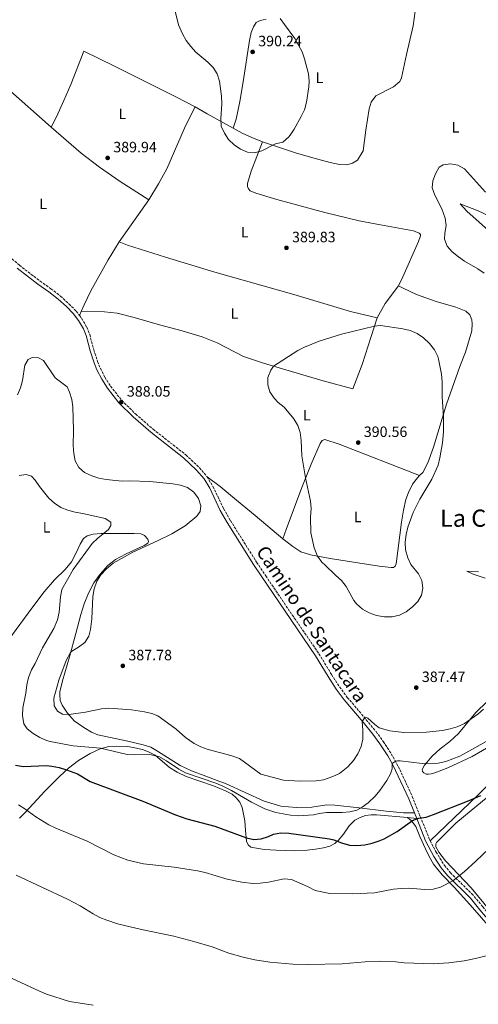
# Model space of a CAD drawing. Units: metres. Extents: x 611451 to 614929, y 4692309 to 4694677.
# Drawn here: x 613795 to 614102, y 4693552 to 4694210 of the extents above; entities that cross this region are included whole.
import ezdxf
from ezdxf.enums import TextEntityAlignment as Align

# ---------------------------------------------------------------- set-up
doc = ezdxf.new("R2010")
doc.units = ezdxf.units.M
doc.header["$MEASUREMENT"] = 0
doc.linetypes.add('DGN Style 3', pattern=[2.435890702152634, 1.739921930109024, -0.6959687720436097])
for name, color, linetype, lineweight in [('Camino', 7, 'DGN Style 3', 0), ('Cota de punto acotado terreno', 7, 'Continuous', 0), ('Curva de nivel directora', 30, 'Continuous', 30), ('Curva de nivel intermedia', 30, 'Continuous', 0), ('Etiqueta de uso rústico', 92, 'Continuous', 0), ('Línea de cambio de uso (parcela vista)', 92, 'Continuous', 0), ('Margen derecho', 7, 'Continuous', 0), ('Punto acotado terreno (símbolo)', 7, 'Continuous', 0), ('Texto de Área (paraje) menor', 7, 'Continuous', 0)]:
    doc.layers.add(name, color=color, linetype=linetype, lineweight=lineweight)
doc.styles.add('Style-Arial', font='arial.ttf')

# ---------------------------------------------------------------- blocks, each defined once
blk = doc.blocks.new('5PATER')
at = {"layer": 'Punto acotado terreno (símbolo)', "linetype": 'Continuous', "lineweight": 0}
h = blk.add_hatch(color=51, dxfattribs=at)
edge = h.paths.add_edge_path()
edge.add_ellipse((0, 0), major_axis=(-0.1095731443231308, -0.1110710700762829), ratio=0.9994222409660317, start_angle=0, end_angle=360)

msp = doc.modelspace()

# ---------------------------------------------------------------- linework, layer by layer
at = {"layer": 'Camino', "color": 7, "linetype": 'DGN Style 3', "lineweight": 0}
for points in [[(613731.9400000006, 4694096.390000001, 389.0099999999947), (613753.9400000015, 4694081.080000003, 389.4199999999984), (613761.4299999994, 4694075.34, 389.320000000007), (613770.2100000014, 4694067.870000003, 389.320000000007), (613782.5599999985, 4694056.739999999, 389.1600000000035), (613794.9799999994, 4694046.180000001, 388.8699999999953), (613808.8799999978, 4694035.570000002, 388.2899999999936), (613816.0899999985, 4694030.510000002, 388.1499999999942), (613822.5300000003, 4694025.489999998, 388.0399999999937), (613828.1799999987, 4694020.399999999, 387.9799999999959), (613832.9699999986, 4694015.489999998, 387.9100000000035), (613835.2100000004, 4694012.550000002, 387.9100000000035)], [(613835.2100000004, 4694012.550000002, 387.9100000000035), (613836.6000000007, 4694010.719999999, 387.9100000000035), (613840.1499999979, 4694004.739999999, 387.8000000000029), (613842.0199999989, 4693999.910000003, 387.679999999993), (613844.8099999983, 4693989.600000003, 387.6300000000047), (613847.3200000006, 4693981.84, 387.4600000000065), (613849.1800000003, 4693977.31, 387.3500000000058), (613852.2199999979, 4693971.29, 387.4499999999971), (613856.0100000009, 4693965.330000004, 387.5899999999965), (613863.4699999976, 4693955.86, 388.0399999999937), (613872.8099999984, 4693946.63, 388.3999999999942), (613884.4699999993, 4693936.530000002, 388.2899999999936), (613906.4600000012, 4693919.32, 386.770000000004), (613915.4200000021, 4693910.770000001, 386.3500000000058), (613920.5799999987, 4693904.770000001, 386.2700000000042)], [(613920.5799999987, 4693904.770000001, 386.2700000000042), (613924.5500000007, 4693898.24, 386.1999999999972), (613931.6200000005, 4693883.410000003, 386.5299999999989), (613936.2399999984, 4693875.430000001, 386.8099999999978), (613953.7699999989, 4693847.510000003, 388.1799999999931), (613959.8799999978, 4693838.460000002, 388.6000000000059), (613974.8299999988, 4693816.32, 389.6300000000048), (613995.4599999995, 4693786.350000001, 389.6300000000048), (614003.9299999987, 4693772.469999999, 389.300000000003), (614009.2699999984, 4693764.170000002, 388.7200000000013), (614014.4600000008, 4693757.16, 387.3399999999966), (614027.1700000024, 4693742.210000001, 384.7700000000041), (614033.6799999989, 4693734.250000002, 382.9199999999982), (614038.5599999982, 4693727.620000003, 381.9400000000023), (614043.9099999992, 4693719.45, 380.7899999999937), (614049.5599999976, 4693708.960000004, 379.3699999999955), (614057.8999999971, 4693690.960000004, 376.7700000000041), (614069.3099999976, 4693662.440000001, 373.2700000000041), (614069.9499999991, 4693661.230000001, 373.0800000000017)], [(614069.9499999991, 4693661.230000001, 373.0800000000017), (614073.9200000011, 4693653.670000004, 371.9199999999983), (614079.4299999987, 4693644.730000001, 370.9700000000013), (614083.4499999996, 4693639.859999999, 370.479999999996), (614097.6799999988, 4693625.920000004, 368.5399999999937), (614105.1900000012, 4693617.030000002, 367.0599999999976), (614112.6799999991, 4693607.940000001, 366.3699999999954), (614115.9699999993, 4693604.460000001, 366.0200000000042), (614125.2499999999, 4693596.020000001, 365.0800000000017), (614138.5599999981, 4693584.780000003, 364.2599999999947), (614142.2899999986, 4693581.11, 364.1499999999942), (614147.0100000014, 4693575.440000001, 363.9700000000012), (614149.9200000018, 4693571.380000001, 363.7200000000013), (614153.1000000001, 4693565.700000001, 363.4100000000035), (614157.8299999975, 4693556.050000002, 362.9499999999972), (614160.5299999998, 4693549.399999999, 362.9499999999972), (614162.6399999999, 4693545.030000002, 362.6900000000024), (614166.1600000003, 4693538.440000003, 362.6300000000046), (614168.6799999994, 4693534.450000001, 362.4600000000065), (614179.6200000006, 4693521.390000001, 362.4600000000065), (614183.0899999995, 4693516.090000001, 362.3699999999953)]]:
    msp.add_polyline3d(points, dxfattribs=at)
at = {"layer": 'Curva de nivel directora', "color": 30, "linetype": 'Continuous', "lineweight": 30, "elevation": 375, "flags": 128}
for points in [[(613792.409999999, 4693711.87), (613797.6199999992, 4693710.940000001), (613813.0799999998, 4693711.54), (613816.759999999, 4693711.260000001), (613821.6499999996, 4693710.25), (613826.4399999996, 4693708.770000001), (613833.7699999987, 4693705.940000001), (613842.3899999998, 4693700.980000001), (613877.5200000001, 4693687.850000001), (613899.3899999993, 4693678.52), (613907.0800000004, 4693675.92), (613925.7399999998, 4693670.949999999), (613946.9600000005, 4693663.170000001), (613951.9299999994, 4693662.090000001), (613956.9099999993, 4693662.550000002), (613961.7399999995, 4693664.050000001), (613964.9699999995, 4693665.62), (613969.8800000001, 4693666.61), (613975.2099999988, 4693666.42), (614002.5999999987, 4693662.560000001), (614005.4500000008, 4693661.99), (614010.6499999998, 4693659.790000001), (614015.86, 4693658.420000001), (614020.8400000001, 4693658.11)], [(614020.8400000001, 4693658.11), (614026.190000001, 4693658.619999999), (614031.0899999982, 4693659.640000002), (614035.8600000005, 4693661.109999999), (614039.1500000006, 4693662.480000002), (614047.9100000003, 4693667.430000001), (614058.1899999998, 4693674.920000001), (614062.249999999, 4693676.270000001), (614067.1699999986, 4693677.150000001), (614072.209999999, 4693678.740000002), (614096.1199999986, 4693688.080000003), (614103.7800000008, 4693691.49)]]:
    msp.add_lwpolyline(points, dxfattribs=at)
at = {"layer": 'Curva de nivel intermedia', "color": 30, "linetype": 'Continuous', "lineweight": 0, "flags": 128}
for points, elevation in [([(613952.2600000001, 4694121.430000001), (613947.610000001, 4694121.939999999), (613942.9800000018, 4694123.81), (613938.790000001, 4694126.84), (613934.9100000006, 4694130.380000002), (613932.2100000005, 4694134.579999999), (613930.0600000003, 4694139.3), (613929.8099999999, 4694144.029999999), (613930.5499999998, 4694154.11), (613930.3600000021, 4694159.309999999), (613928.86, 4694169.350000001), (613927.2599999997, 4694174.140000001), (613924.630000001, 4694178.539999999), (613921.1399999997, 4694182.119999999), (613913.110000001, 4694188.710000001), (613909.7100000012, 4694192.499999999), (613906.7100000016, 4694196.5), (613904.1800000013, 4694200.880000001), (613901.4800000013, 4694206.919999998), (613899.2900000009, 4694216.039999999)], 390), ([(613969.6200000008, 4694211.34), (613972.35, 4694207.150000001), (613979.3799999997, 4694197.939999999), (613984.1900000019, 4694189.01), (613985.9000000019, 4694184.199999998), (613988.4299999998, 4694174.26), (613988.8600000013, 4694169.279999998), (613988.7400000005, 4694165.529999999), (613987.1, 4694155.25), (613985.7000000007, 4694150.239999998), (613983.5800000017, 4694145.71), (613978.8299999997, 4694137.310000001), (613976.1100000017, 4694133.119999999), (613975.1700000007, 4694131.83), (613971.2700000004, 4694128.499999999), (613966.4000000021, 4694127.369999998), (613957.1600000019, 4694122.730000001), (613952.2600000001, 4694121.430000001)], 390), ([(614107.0199999996, 4694094.999999999), (614092.7800000014, 4694110.67), (614088.3500000014, 4694113.210000001), (614083.4299999995, 4694114.119999998), (614078.6200000016, 4694113.42), (614075.8700000001, 4694111.91), (614073.5600000012, 4694107.42), (614071.6100000021, 4694102.660000001), (614071.3100000003, 4694098.019999999), (614072.950000001, 4694093.060000001), (614077.77, 4694084.029999998), (614080.0099999997, 4694077.680000001), (614080.6500000012, 4694072.720000001), (614079.6699999999, 4694067.650000001), (614079.4199999997, 4694063.739999999), (614081.3700000009, 4694058.960000001), (614084.7000000014, 4694055.199999999), (614088.8099999996, 4694051.800000002), (614092.8799999999, 4694048.9), (614101.7500000013, 4694043.699999999), (614105.9900000015, 4694040.869999999)], 385), ([(614036.6100000015, 4694005.84), (614032.6700000007, 4694005.509999999), (614010.4599999997, 4694000.029999998), (613995.6699999997, 4693995.48), (613985.8300000003, 4693991.480000001), (613981.3900000014, 4693989.179999998), (613965.0300000019, 4693978.669999998), (613963.1800000012, 4693976.09), (613961.2600000012, 4693971.189999999), (613961.1699999997, 4693966.319999999), (613962.5300000008, 4693961.509999999), (613965.4000000008, 4693957.199999999), (613968.0800000008, 4693954.380000001), (613972.0900000007, 4693951.189999999), (613978.6599999999, 4693943.390000001), (613981.3200000019, 4693939.019999999), (613982.9600000003, 4693934.289999999), (613983.5700000006, 4693929.09), (613983.9800000018, 4693918.619999998), (613986.5299999999, 4693903.989999999), (613989.9000000006, 4693888.380000001), (613990.3099999996, 4693883.390000001), (613989.8, 4693877.600000001), (613990.0300000003, 4693867.109999998), (613992.1800000004, 4693857.210000001), (613994.5200000008, 4693851.649999999), (613997.5100000014, 4693847.62), (613999.370000001, 4693845.720000001), (614006.7800000008, 4693838.599999999), (614010.6200000007, 4693835.34), (614013.6600000006, 4693831.380000001), (614018.75, 4693821.92), (614020.5499999993, 4693819.67), (614024.6599999999, 4693816.24), (614029.0300000019, 4693813.810000001), (614034.0700000002, 4693811.819999999), (614039.4099999999, 4693810.980000001), (614044.4000000011, 4693811.130000001), (614049.4200000013, 4693812.159999998), (614053.8600000005, 4693814.460000001), (614058.0800000003, 4693817.720000001), (614061.6299999999, 4693821.289999999), (614064.2100000014, 4693825.569999999), (614064.9400000002, 4693830.310000001), (614064.4000000014, 4693835.279999999), (614062.0800000012, 4693839.789999999), (614057.040000001, 4693846.050000001), (614054.940000002, 4693850.579999999), (614053.4800000003, 4693855.850000001), (614053.2800000014, 4693861.06), (614053.8500000014, 4693866.02), (614054.9300000009, 4693871.069999999), (614058.5900000001, 4693880.73), (614062.9300000007, 4693889.829999999), (614070.9300000004, 4693903.17), (614075.1900000006, 4693912.5), (614076.4700000014, 4693917.330000001), (614078.1600000013, 4693927.439999999), (614078.7699999991, 4693934.749999999), (614078.7400000001, 4693944.75), (614078.0200000004, 4693958.149999999), (614077.930000001, 4693968.330000001), (614077.5700000012, 4693973.329999999), (614075.4600000011, 4693983.310000001), (614074.9400000003, 4693985.130000001), (614072.8200000013, 4693989.65), (614069.5500000013, 4693993.850000001), (614065.4299999997, 4693997.599999998), (614061.1500000014, 4694000.439999999), (614056.5800000007, 4694002.46), (614051.6200000006, 4694003.720000001), (614036.6100000015, 4694005.84)], 390), ([(614014.8000000005, 4693710.640000002), (614009.2900000007, 4693706.350000001), (614004.7900000013, 4693704.180000001), (613998.6300000012, 4693702.099999999), (613993.7200000006, 4693701.31), (613982.6699999998, 4693701.039999999), (613971.7599999999, 4693701.740000002), (613956.5499999995, 4693705.890000001), (613942.2100000008, 4693716.180000001), (613936.5800000003, 4693718.38), (613921.3000000007, 4693722.289999999), (613916.3899999999, 4693724.079999999), (613911.9300000007, 4693726.33), (613906.1600000019, 4693730.310000001), (613899.8200000006, 4693735.939999999), (613891.7400000005, 4693742.03), (613887.5499999993, 4693744.75), (613883.5400000017, 4693746.46), (613878.6600000003, 4693747.59), (613870.0200000012, 4693748.82), (613854.8399999997, 4693749.9), (613849.8600000021, 4693749.539999999), (613839.2400000005, 4693747.350000001), (613827.9900000008, 4693745.600000001), (613823.7400000016, 4693745.859999998), (613820.4100000013, 4693747.970000001), (613818.3000000013, 4693751.569999999), (613817.9700000006, 4693756.560000001), (613821.4400000017, 4693768.640000001), (613826.2100000016, 4693781.789999999), (613829.2699999993, 4693787.149999999), (613830.1299999999, 4693788.09), (613834.4800000017, 4693790.640000001), (613838.8899999995, 4693793.789999999), (613841.4100000008, 4693798.109999998), (613842.5900000011, 4693802.640000002), (613843.4300000013, 4693809.640000001), (613844.2300000016, 4693824.73), (613845.100000001, 4693829.83), (613846.8300000011, 4693834.899999999), (613849.4999999999, 4693839.130000001), (613852.9600000001, 4693843.02), (613857.7800000012, 4693847.000000001), (613870.8800000016, 4693854.320000002), (613887.9100000015, 4693862.019999999), (613896.9500000007, 4693866.59), (613905.8300000011, 4693871.939999999), (613913.6699999997, 4693878.380000001), (613915.9200000007, 4693881.489999999), (613916.4500000003, 4693885.34), (613914.85, 4693890.199999998), (613911.8100000002, 4693894.42), (613907.4600000004, 4693897.439999999), (613902.7500000009, 4693899.099999999), (613897.6400000014, 4693900.079999999), (613882.1900000017, 4693901.55), (613868.6599999999, 4693902.050000001), (613863.6599999998, 4693901.859999998), (613853.1700000003, 4693902.86), (613848.1600000011, 4693903.84), (613843.38, 4693905.319999998), (613838.6000000011, 4693907.470000002), (613834.7600000012, 4693910.970000001), (613832.3200000003, 4693915.33), (613831.3700000005, 4693920.240000002), (613831.0599999997, 4693925.59), (613831.1800000004, 4693935.810000001), (613830.8499999996, 4693951.390000001), (613830.0400000005, 4693956.319999998), (613828.5300000017, 4693961.350000001), (613826.9, 4693964.899999999), (613818.9400000006, 4693970.83), (613811.0700000004, 4693982.52), (613807.6600000019, 4693984.38), (613803.5400000003, 4693984.46), (613800.7500000006, 4693983.26), (613798.5199999999, 4693979.429999999), (613797.0600000003, 4693969.09), (613795.7800000019, 4693964.109999998), (613793.6699999997, 4693959.58)], 385), ([(613794.89, 4693905.539999999), (613799.5599999992, 4693906.310000001), (613803.0500000007, 4693905.140000001), (613805.5499999997, 4693902.46), (613808.3600000015, 4693898.32), (613814.7499999995, 4693890.32), (613818.5000000002, 4693887.02), (613822.8000000007, 4693884.270000001), (613827.4600000011, 4693882.390000001), (613832.3400000005, 4693881.09), (613837.4900000005, 4693880.2), (613852.4200000013, 4693876.78), (613856.2300000001, 4693874.27), (613856.2600000014, 4693872.199999998), (613854.5899999995, 4693869.520000001), (613847.4300000002, 4693863.59), (613843.6700000007, 4693859.980000001), (613830.9099999999, 4693842.749999999), (613823.3100000003, 4693829.249999999), (613822.4299999997, 4693824.32), (613821.700000001, 4693814.15), (613820.57, 4693808.949999999), (613818.0599999998, 4693803.249999999), (613810.3600000021, 4693790.350000001), (613805.5300000017, 4693779.859999998), (613802.9800000014, 4693775.52), (613800.9899999998, 4693770.509999998), (613799.85, 4693765.640000001), (613799.2900000011, 4693760.05), (613797.3900000012, 4693750.119999999), (613797.160000001, 4693745.11), (613798.0199999993, 4693739.550000001), (613800.2600000012, 4693736.100000001), (613804.1600000015, 4693732.970000001), (613808.6100000017, 4693730.369999999), (613813.1700000016, 4693728.34), (613815.5499999998, 4693727.710000001), (613831.0599999997, 4693724.84), (613849.3400000012, 4693723.23), (613867.0800000018, 4693719.060000001), (613872.0400000017, 4693718.649999999), (613882.0800000001, 4693718.890000002), (613888.3099999994, 4693717.689999999), (613893.4200000013, 4693714.779999998)], 380.0000000000001), ([(614105.6100000015, 4693749.29), (614101.9000000011, 4693745.939999999), (614092.9300000012, 4693739.67), (614088.0400000007, 4693737.539999999), (614083.2700000008, 4693736.039999999), (614078.1800000013, 4693735.060000001), (614067.3899999999, 4693733.930000001), (614052.3899999995, 4693733.78), (614042.860000001, 4693734.88), (614035.770000001, 4693736.88), (614032.900000001, 4693739.029999998), (614028.1900000015, 4693743.25), (614026.8900000006, 4693743.909999999), (614026.2400000002, 4693743.78), (614024.3700000015, 4693741.109999999), (614024.85, 4693735.26), (614024.8299999997, 4693729.249999999), (614023.6699999997, 4693724.37), (614021.5400000018, 4693719.48), (614018.6600000006, 4693714.929999998), (614014.8000000005, 4693710.640000002)], 385), ([(613893.4200000013, 4693714.779999998), (613901.7200000006, 4693709.170000001), (613906.0900000002, 4693706.75), (613926.5600000002, 4693699.760000001), (613931.1900000013, 4693697.880000001), (613936.8999999999, 4693694.939999999), (613950.280000002, 4693687.039999997), (613959.300000001, 4693682.679999999), (613966.5600000008, 4693680.23), (613976.4900000017, 4693678.37), (613981.6100000005, 4693677.829999999), (613991.8099999995, 4693678.52), (613995.6300000015, 4693679.449999999), (614000.5900000016, 4693680.07), (614011.060000001, 4693680.100000001), (614016.040000001, 4693680.529999999), (614020.9299999994, 4693681.800000001), (614024.4400000009, 4693683.640000001), (614028.4100000005, 4693686.66), (614032.9900000005, 4693691.170000001), (614036.2200000002, 4693694.949999998), (614041.0000000013, 4693701.56), (614043.3300000003, 4693705.960000001), (614044.5599999997, 4693709.409999999), (614044.3699999996, 4693712.430000001), (614044.7200000007, 4693713.08), (614046.8900000011, 4693714.41), (614048.1300000015, 4693714.74), (614049.7400000008, 4693714.699999998), (614064.6500000019, 4693713.039999999), (614069.9600000003, 4693712.730000001), (614075.3600000006, 4693713.27), (614080.3200000003, 4693714.359999998), (614085.1600000019, 4693715.95), (614089.7599999995, 4693717.899999999), (614113.3899999999, 4693730.999999999)], 380.0000000000001), ([(613934.0600000012, 4693635.499999999), (613943.8500000014, 4693633.46), (613951.2000000007, 4693632.779999998), (613956.2000000008, 4693632.869999998), (613961.790000001, 4693633.480000001), (613972.2000000002, 4693635.710000001), (613977.1900000013, 4693635.439999999), (613987.850000001, 4693630.619999999), (613992.8800000001, 4693627.98), (614002.810000001, 4693625.99), (614018.2500000016, 4693625.67), (614032.6200000016, 4693626.359999999), (614045.4699999995, 4693628.890000001), (614050.4400000004, 4693629.430000001), (614055.6200000016, 4693629.459999999), (614066.2900000003, 4693628.720000001), (614071.9600000008, 4693628.95), (614076.8100000012, 4693630.199999999), (614085.0099999999, 4693634.429999998), (614092.5800000003, 4693640.470000001), (614100.4900000007, 4693647.569999998), (614149.5199999993, 4693694.250000001)], 370.0000000000001), ([(613794.3500000013, 4693685.25), (613798.6400000006, 4693682.71), (613805.8899999993, 4693677.199999998), (613814.7899999998, 4693671.829999999), (613819.2700000014, 4693669.599999999), (613840.4400000008, 4693661.09), (613858.2400000017, 4693651.84), (613867.6000000006, 4693648.21), (613877.9699999995, 4693645.749999999), (613898.6500000015, 4693643.519999999), (613914.2500000009, 4693641.199999998), (613919.4000000008, 4693640.019999999), (613934.0600000012, 4693635.499999999)], 370.0000000000001), ([(613792.7400000021, 4693638.220000002), (613827.0900000001, 4693622.220000001), (613835.6300000006, 4693617.84), (613844.320000001, 4693612.32), (613848.7800000003, 4693609.949999998), (613853.4100000015, 4693608.050000001), (613860.6800000003, 4693605.730000001), (613876.6600000019, 4693601.899999999), (613898.4400000015, 4693597.38), (613911.6800000004, 4693593.949999999), (613923.9699999995, 4693590.21), (613935.0600000004, 4693586.109999998), (613944.6800000007, 4693583.399999999), (613952.5300000006, 4693581.550000001), (613962.7099999996, 4693580.109999998), (613977.9000000021, 4693578.810000001), (613988.0800000011, 4693578.460000002), (614011.0200000008, 4693578.989999999), (614026.4400000013, 4693580.289999997), (614036.9500000011, 4693580.67), (614046.9500000014, 4693580.300000001), (614052.4200000009, 4693579.53)], 365.0000000000001), ([(614052.4200000009, 4693579.53), (614071.8400000001, 4693578.949999999), (614082.3800000012, 4693579.67), (614092.5800000003, 4693581.029999999), (614100.3200000008, 4693582.529999999), (614110.0100000004, 4693585.02)], 365.0000000000001), ([(613780.6800000009, 4693573.42), (613808.4199999997, 4693560.550000001), (613813.0799999998, 4693558.720000001), (613828.4700000014, 4693553.84), (613844.4200000016, 4693551.34)], 359.9999999999999)]:
    msp.add_lwpolyline(points, dxfattribs=dict(at, elevation=elevation))
at = {"layer": 'Línea de cambio de uso (parcela vista)', "color": 92, "linetype": 'Continuous', "lineweight": 0, "extrusion": (-0.457247333930796, -0.8199855916318565, 0.3443087351917371), "elevation": -4129712.715338096, "flags": 128}
msp.add_lwpolyline([(-1749960.337701437, 1514913.405959936), (-1749980.280970708, 1514913.097073535), (-1749989.572384161, 1514913.246191108)], dxfattribs=at)
at = {"layer": 'Línea de cambio de uso (parcela vista)', "color": 92, "linetype": 'Continuous', "lineweight": 0, "extrusion": (0.001687253044629384, 0.002370450840467989, 0.9999957670610292), "elevation": 12552.53137591008, "flags": 128}
msp.add_lwpolyline([(613880.0587484076, 4694073.372946395), (613860.1286080509, 4694045.372867729)], dxfattribs=at)
at = {"layer": 'Línea de cambio de uso (parcela vista)', "color": 92, "linetype": 'Continuous', "lineweight": 0, "extrusion": (0.2241174814934634, -0.101935003924079, 0.9692164925670761), "elevation": -340490.2508746743, "flags": 128}
msp.add_lwpolyline([(4527034.984102772, 1341938.283022529), (4527046.016283426, 1341937.43009229), (4527060.377667396, 1341934.058987059)], dxfattribs=at)
at = {"layer": 'Línea de cambio de uso (parcela vista)', "color": 92, "linetype": 'Continuous', "lineweight": 0, "extrusion": (-0.03179656759702319, -0.07299385946067702, 0.9968253983371828), "elevation": -361765.2665892832, "flags": 128}
msp.add_lwpolyline([(-1311844.911716181, 4534177.17463217), (-1311844.911716181, 4534174.285860807)], dxfattribs=at)
at = {"layer": 'Línea de cambio de uso (parcela vista)', "color": 92, "linetype": 'Continuous', "lineweight": 0, "extrusion": (0.06952848200356886, -0.006248474681098195, 0.9975603975471555), "elevation": 13740.58860238341, "flags": 128}
msp.add_lwpolyline([(4729799.775427631, -190972.455803771), (4729799.775427632, -190978.6154953217)], dxfattribs=at)
at = {"layer": 'Línea de cambio de uso (parcela vista)', "color": 92, "linetype": 'Continuous', "lineweight": 0}
for points in [[(614059.8899999997, 4694216.199999999, 388.9700000000012), (614058.4800000006, 4694206.310000001, 388.8300000000018), (614054.0899999999, 4694187.07, 388), (614050.6799999997, 4694171.52, 388.070000000007), (614049.6500000004, 4694169.039999999, 388.070000000007), (614045.4500000002, 4694165.52, 388.2100000000065), (614033.5499999998, 4694159.470000001, 388.7599999999948), (614030.3700000001, 4694155.289999999, 389), (614029, 4694150.789999999, 389.2400000000052), (614026.8600000005, 4694136.460000001, 389.3500000000058), (614024.9600000001, 4694122.65, 388.8300000000018), (614021.3200000003, 4694116.59, 388.8000000000029), (614017.8600000005, 4694114.480000001, 388.7299999999959), (614014.0300000003, 4694113.430000001, 388.8000000000029), (614009.3200000003, 4694113.59, 388.8300000000018), (614002.9600000001, 4694114.83, 389.1100000000006), (613993.7699999996, 4694117.27, 389.4499999999971), (613980.3700000001, 4694121.26, 389.5899999999965), (613957.7300000006, 4694128.710000001, 390.1699999999983)], [(613938.1500000004, 4694137.91, 390.1100000000006), (613940.0599999996, 4694143.939999999, 390.0399999999936), (613942.4199999999, 4694155.66, 390.0399999999936), (613944.7599999999, 4694168.890000001, 390.1100000000006), (613948.9500000002, 4694196.449999999, 390.179999999993), (613950.0899999999, 4694201.980000001, 390.2100000000065), (613951.5599999996, 4694205.689999999, 390.25), (613953.54, 4694208.52, 390.25), (613956.0499999998, 4694209.91, 390.25), (613960.0999999996, 4694210.83, 390.2100000000065)], [(613912.5899999999, 4694152.100000001, 389.9600000000065), (613899.6299999999, 4694158.91, 389.8600000000006), (613858.6600000003, 4694179.430000001, 389.820000000007), (613838.2100000001, 4694189.34, 389.4799999999959), (613829.3899999997, 4694167.189999999, 389.4499999999971), (613824.7300000006, 4694156.300000001, 389.4799999999959), (613819.8899999997, 4694145.439999999, 389.5800000000018), (613816.25, 4694138.449999999, 389.6199999999953)], [(613816.25, 4694138.449999999, 389.6199999999953), (613787.0599999996, 4694164.350000001, 389.3099999999977), (613776.3200000003, 4694171.960000001, 389.1000000000058), (613773.0899999999, 4694174.42, 389.0299999999988)], [(614120.04, 4694060.140000001, 381.75), (614110.9299999997, 4694067.710000001, 382.2299999999959), (614094.4699999997, 4694082.380000001, 383.4400000000023), (614090.0999999996, 4694087.210000001, 383.679999999993), (614101.9600000001, 4694082.58, 383.8899999999995), (614109.1799999997, 4694079.289999999, 384.3000000000029), (614117.7999999998, 4694075.630000001, 384.3699999999953), (614126.1600000003, 4694073.310000001, 384.3999999999942), (614134.4699999997, 4694072.779999999, 384.4700000000012), (614143.1900000004, 4694073.4, 384.5800000000018), (614150.6100000005, 4694074.640000001, 384.7100000000065), (614156.5899999999, 4694077.560000001, 384.6499999999942), (614162.2400000002, 4694082.369999999, 384.679999999993), (614166.8700000001, 4694088.800000001, 384.5099999999948), (614170.2999999998, 4694095.960000001, 384.5399999999936), (614172.5499999998, 4694103.600000001, 384.5099999999948), (614174.1600000003, 4694113.529999999, 384.6100000000006), (614174.9900000002, 4694124.230000001, 384.7100000000065), (614175.5300000003, 4694136.710000001, 384.9600000000065), (614176.5700000003, 4694159.230000001, 385.9199999999983)], [(613881.5899999999, 4694089.939999999, 389.6499999999942), (613888.0899999999, 4694100.680000001, 389.6900000000023), (613893.5700000003, 4694110.77, 389.7200000000012), (613906.1200000001, 4694139.49, 389.7899999999936), (613912.5899999999, 4694152.100000001, 389.9600000000065)], [(613816.25, 4694138.449999999, 389.6199999999953), (613836.4199999999, 4694121.100000001, 389.6199999999953), (613848.5, 4694111.810000001, 389.6199999999953), (613862.4100000003, 4694102.140000001, 389.6499999999942), (613881.5899999999, 4694089.939999999, 389.6499999999942)], [(613957.7300000006, 4694128.710000001, 390.1699999999983), (613950.4900000002, 4694131.550000001, 390.1999999999971), (613944.0999999996, 4694134.630000001, 390.1999999999971), (613938.1500000004, 4694137.91, 390.1100000000006)], [(614048.6799999997, 4694032.42, 388.8899999999995), (614051.5700000003, 4694038.350000001, 388.1999999999971), (614062.0700000003, 4694062.100000001, 387.1000000000058), (614063.3899999997, 4694065.949999999, 387.0599999999977), (614063.4000000004, 4694066.84, 387.1000000000058), (614062.5800000001, 4694067.75, 387.2400000000052), (614058.7300000006, 4694069.109999999, 387.4100000000035), (614036.6299999999, 4694073.310000001, 388.4799999999959), (614022.4900000002, 4694076, 388.820000000007), (613999.4400000004, 4694081.550000001, 389.5099999999948), (613967.3499999996, 4694090.16, 389.929999999993), (613953.1600000003, 4694094.470000001, 389.8899999999995), (613949.4500000002, 4694096.01, 389.929999999993), (613948.3399999999, 4694097.289999999, 389.8899999999995), (613947.7000000002, 4694098.789999999, 389.8899999999995), (613947.7000000002, 4694100.930000001, 389.8899999999995), (613950.0999999996, 4694109.09, 389.8899999999995), (613957.7300000006, 4694128.710000001, 390.1699999999983)], [(613861.6600000003, 4694061.939999999, 389.75), (613854.4800000006, 4694049.930000001, 389.5099999999948), (613842.8200000003, 4694028.980000001, 388.8899999999995), (613838.3200000003, 4694019.680000001, 388.5500000000029), (613836.3600000005, 4694015.189999999, 388.1399999999995)], [(613861.6600000003, 4694061.939999999, 389.75), (613867.4299999997, 4694059.680000001, 389.679999999993), (613892.8700000001, 4694051.65, 389.5500000000029), (613925.7300000006, 4694041.58, 389.8600000000006), (613978.6100000005, 4694026.550000001, 389.8600000000006), (614016.5899999999, 4694015.189999999, 389.929999999993), (614034.4400000004, 4694011, 389.929999999993)], [(614062.8499999996, 4693905.480000001, 390.5099999999948), (614065.04, 4693907.66, 390.5500000000029), (614068.3899999997, 4693913.99, 390.5500000000029), (614072.2000000002, 4693924.539999999, 390.5200000000041), (614080.8799999999, 4693953.380000001, 389.820000000007), (614089.75, 4693978.4, 389.2700000000041), (614093.4500000002, 4693988.119999999, 388.5500000000029), (614097.7599999999, 4694002.42, 387.9600000000065), (614098.0999999996, 4694006.92, 387.8899999999995), (614097.7300000006, 4694009.710000001, 388), (614096.5199999996, 4694012.980000001, 388.1000000000058), (614093.7400000002, 4694015.550000001, 388.2400000000052), (614087.1699999999, 4694018.109999999, 388.4400000000023), (614073.9900000002, 4694021.930000001, 388.6499999999942), (614060.7199999997, 4694026.550000001, 388.7899999999936), (614051.7400000002, 4694030.76, 389), (614048.6799999997, 4694032.42, 388.8899999999995)], [(614034.4400000004, 4694011, 389.929999999993), (614024.3799999999, 4693979.9, 390.3399999999965), (614018.2100000001, 4693963.430000001, 390.6499999999942), (613998.3099999996, 4693968.810000001, 390.5500000000029), (613973.4199999999, 4693976.16, 390.3099999999977), (613958.2800000003, 4693980.680000001, 389.75), (613944.8700000001, 4693985.230000001, 389.4799999999959), (613927.4100000003, 4693994.310000001, 389.5099999999948), (613917.3700000001, 4693998.300000001, 389.4400000000023), (613903.9100000003, 4694002.26, 389.3699999999953), (613888.7999999998, 4694006.27, 389.4400000000023), (613871.8099999996, 4694011.350000001, 389.4100000000035), (613860.3200000003, 4694014.09, 389.3399999999965), (613851.9000000004, 4694015.100000001, 389.1999999999971), (613836.3600000005, 4694015.189999999, 388.1399999999995)], [(613971.2599999999, 4693863.25, 388.9600000000065), (613973.5499999998, 4693869.470000001, 389.5099999999948), (613984.0099999999, 4693897.640000001, 389.8600000000006), (613990.1799999997, 4693913.180000001, 390.1999999999971), (613996.2000000002, 4693927.08, 390.3399999999965), (613997.6600000003, 4693928.99, 390.3399999999965), (613999.3300000001, 4693929.600000001, 390.3399999999965), (614009.0599999996, 4693926.600000001, 390.3399999999965), (614062.8499999996, 4693905.480000001, 390.5099999999948)], [(613920.5800000001, 4693904.77, 386.2700000000041), (613929.3499999996, 4693898.140000001, 386.2700000000041), (613940.29, 4693888.99, 386.75), (613952.7699999996, 4693878.789999999, 387.7899999999936), (613971.2599999999, 4693863.25, 388.9600000000065)], [(613971.2599999999, 4693863.25, 388.9600000000065), (613977.9199999999, 4693858.039999999, 389.3099999999977), (613983.25, 4693854.619999999, 389.5800000000018), (613989.9100000003, 4693852.51, 389.9600000000065), (614003.0800000001, 4693850.029999999, 390.070000000007), (614035.79, 4693844.83, 390.3399999999965), (614043.7999999998, 4693843.949999999, 390.4499999999971), (614045.3099999996, 4693844.130000001, 390.4499999999971), (614046.5300000003, 4693845, 390.4799999999959), (614047.1299999999, 4693846.51, 390.4799999999959), (614050.8300000001, 4693874.430000001, 390.3399999999965), (614052.0999999996, 4693882.279999999, 390.3399999999965), (614053.7000000002, 4693889.58, 390.4100000000035), (614055.3099999996, 4693894.189999999, 390.4100000000035), (614058.04, 4693899.699999999, 390.4499999999971), (614061.4600000001, 4693904.09, 390.4799999999959), (614062.8499999996, 4693905.480000001, 390.5099999999948)], [(613787.8499999996, 4693795.850000001, 374.929999999993), (613803.4100000003, 4693816.730000001, 376.2400000000052), (613811.5899999999, 4693827.66, 377.1999999999971), (613818.4500000002, 4693835.83, 377.9600000000065), (613825.5099999999, 4693842.789999999, 378.5899999999965), (613829.7699999996, 4693847.83, 379.1000000000058), (613833, 4693853.869999999, 379.2400000000052), (613835.6500000004, 4693859.66, 379.2100000000065), (613837.8399999999, 4693863.32, 379.1399999999995), (613840.2699999996, 4693865.189999999, 379.1699999999983), (613844.3499999996, 4693866.33, 379.3099999999977), (613849.75, 4693866.880000001, 379.7899999999936), (613856.7999999998, 4693866.689999999, 380.6199999999953), (613871.75, 4693866.859999999, 382.1100000000006), (613876.2199999997, 4693866.59, 382.8300000000018), (613878.6399999997, 4693865.42, 383.1100000000006), (613881, 4693862.970000001, 383.8699999999953), (613881.4900000002, 4693861.470000001, 384.3500000000058), (613880.9100000003, 4693860.310000001, 384.7599999999948), (613878.5099999999, 4693858.680000001, 384.7299999999959), (613866.0499999998, 4693853, 384.8000000000029), (613859.29, 4693849.359999999, 384.8000000000029), (613854.1399999997, 4693845.26, 384.8300000000018), (613849, 4693839.600000001, 384.7299999999959), (613844.8399999999, 4693833.67, 384.4900000000052), (613841.1799999997, 4693826.949999999, 384.179999999993), (613838.2999999998, 4693819.779999999, 383.8300000000018), (613836.0099999999, 4693812.619999999, 383.5899999999965), (613832.6500000004, 4693799.939999999, 383.5500000000029), (613828.4100000003, 4693784.32, 385.3500000000058), (613823.7599999999, 4693768.130000001, 385.8399999999965), (613822.1500000004, 4693760.92, 386), (613821.9500000002, 4693758.76, 386), (613822.2400000002, 4693755.130000001, 385.679999999993), (613823.5300000003, 4693751.99, 385.5099999999948), (613827.1200000001, 4693746.550000001, 385.1900000000023), (613831.7000000002, 4693741.5, 384.1999999999971), (613838.0899999999, 4693737.050000001, 383.0599999999977), (613843.3499999996, 4693733.92, 382.2400000000052), (613847.54, 4693732.119999999, 382.0800000000018), (613867.4699999997, 4693727.800000001, 381.75), (613877.8300000001, 4693725.380000001, 381.429999999993), (613882.9500000002, 4693723.869999999, 381.2599999999948), (613887.3799999999, 4693721.25, 381.1000000000058), (613902.6100000005, 4693711.59, 381.2599999999948), (613910.0999999996, 4693707.930000001, 381.429999999993), (613919.7400000002, 4693704.439999999, 381.2599999999948), (613925.6100000005, 4693702.24, 380.7700000000041), (613933.2999999998, 4693699.300000001, 380.9400000000023), (613958.7199999997, 4693687.74, 381.9199999999983), (613969.9199999999, 4693684.5, 382.4100000000035), (613980.2800000003, 4693683.539999999, 382.2400000000052), (613990.8200000003, 4693683.74, 382.2400000000052), (614000.7800000003, 4693685.180000001, 382.0800000000018), (614006.0700000003, 4693685.08, 381.9199999999983), (614022.3899999997, 4693683.180000001, 380.2799999999988), (614040.3899999997, 4693681, 377.9900000000052), (614052.0199999996, 4693680.029999999, 376.0200000000041), (614059.4199999999, 4693679.9, 375.5399999999936)], [(614106.7100000001, 4693837.01, 386.8600000000006), (614098.7199999997, 4693839.480000001, 387.1699999999983), (614094.4800000006, 4693841.49, 387.1999999999971), (614102.3600000005, 4693841.189999999, 386.5099999999948)], [(614109.1500000004, 4693724.07, 378.6199999999953), (614098.1299999999, 4693717.689999999, 378.4499999999971), (614081.7400000002, 4693710.02, 378.4499999999971), (614073.1299999999, 4693706.640000001, 377.9600000000065), (614070.5199999996, 4693706.039999999, 377.9600000000065), (614068.8399999999, 4693705.779999999, 378.1300000000047), (614067.2300000006, 4693705.789999999, 378.4499999999971), (614065.6200000001, 4693706.619999999, 378.4499999999971), (614064.8700000001, 4693707.560000001, 378.7799999999988), (614064.5700000003, 4693708.9, 379.2700000000041), (614066.0599999996, 4693711.800000001, 379.929999999993), (614071.1900000004, 4693717.779999999, 381.2400000000052), (614076.54, 4693722.65, 382.8699999999953), (614083.0300000003, 4693727.680000001, 383.3600000000006), (614088.79, 4693733.07, 384.5099999999948), (614100.4900000002, 4693747.130000001, 385.4900000000052), (614115.8300000001, 4693761.92, 386.1499999999942)], [(614069.9500000002, 4693661.230000001, 373.0800000000018), (614101.8300000001, 4693691.789999999, 375.179999999993), (614140.7400000002, 4693729.930000001, 376.3300000000018)], [(613794.9699999997, 4693676.289999999, 369.5), (613799.0999999996, 4693680.350000001, 369.8300000000018), (613812.0899999999, 4693694.430000001, 371.7899999999936), (613821.8399999999, 4693704.24, 373.5800000000018), (613827.8799999999, 4693709.92, 375.3800000000047), (613834.5, 4693714.890000001, 377.179999999993), (613842.2599999999, 4693719.560000001, 378.8099999999977), (613849.1299999999, 4693722.810000001, 379.7899999999936), (613854.7400000002, 4693724.210000001, 380.1199999999953), (613860.0199999996, 4693724.470000001, 380.2799999999988), (613867.6299999999, 4693724.199999999, 380.2799999999988), (613873.3600000005, 4693723.300000001, 380.2799999999988), (613878.1200000001, 4693722.09, 380.2799999999988), (613881.8300000001, 4693720.600000001, 380.1199999999953), (613885.8499999996, 4693718.529999999, 379.7899999999936), (613895.4199999999, 4693710.220000001, 379.6300000000047), (613900.4699999997, 4693707.119999999, 379.4700000000012), (613906.6500000004, 4693704.310000001, 379.4700000000012), (613924.8799999999, 4693697.960000001, 379.1399999999995), (613933.4699999997, 4693694.430000001, 379.1399999999995), (613937.3499999996, 4693692.359999999, 378.9799999999959), (613940.0999999996, 4693689.980000001, 378.9799999999959), (613942.5099999999, 4693686.970000001, 378.9799999999959), (613944.1799999997, 4693683.52, 378.4900000000052), (613945.9000000004, 4693674.689999999, 377.0200000000041), (613946.2699999996, 4693668.140000001, 375.8699999999953), (613947.0899999999, 4693661.09, 374.5599999999977), (613948.0999999996, 4693658.49, 373.9100000000035), (613949.9600000001, 4693656.890000001, 373.75), (613958.8399999999, 4693655.49, 372.929999999993), (613966.8600000005, 4693654.91, 372.1100000000006), (613979.3499999996, 4693654.550000001, 371.9499999999971), (613987.5300000003, 4693654.980000001, 371.7799999999988), (613993.2300000006, 4693655.619999999, 372.4400000000023), (613998.6200000001, 4693656.58, 373.2599999999948), (614002.6799999997, 4693657.720000001, 373.9100000000035), (614006.1200000001, 4693659.41, 374.570000000007), (614008.6100000005, 4693661.730000001, 375.5500000000029), (614011.9000000004, 4693665.619999999, 376.3699999999953), (614015.7800000003, 4693671.220000001, 377.679999999993), (614019.3799999999, 4693674.970000001, 377.8399999999965), (614022.9600000001, 4693676.869999999, 378), (614026.6100000005, 4693678.15, 377.8399999999965), (614030.4500000002, 4693678.640000001, 377.5099999999948), (614033.9900000002, 4693678.65, 377.0200000000041), (614054.7599999999, 4693676.789999999, 375.5299999999988)], [(614111.0800000001, 4693692.92, 373.7400000000052), (614101.0599999996, 4693684.619999999, 373.9100000000035), (614087.0499999998, 4693672.939999999, 373.4199999999983), (614074.1900000004, 4693660.09, 372.7599999999948), (614073.6399999997, 4693659.130000001, 372.7599999999948), (614073.7999999998, 4693657.210000001, 372.4400000000023), (614075.6600000003, 4693653.59, 372.2700000000041), (614080.0800000001, 4693647.76, 371.2899999999936), (614097.2599999999, 4693629.83, 368.8300000000018), (614101.6200000001, 4693624.65, 367.8500000000058), (614115.4699999997, 4693607.949999999, 366.5399999999936)], [(614054.7599999999, 4693676.789999999, 375.5299999999988), (614057.4600000001, 4693674.67, 374.8800000000047), (614060.25, 4693670.779999999, 374.5500000000029), (614063.0899999999, 4693664.199999999, 374.2200000000012), (614066.7000000002, 4693655.77, 373.0800000000018), (614069.2100000001, 4693650.810000001, 372.4199999999983), (614072.2300000006, 4693645.640000001, 371.7700000000041), (614077.9400000004, 4693638.359999999, 370.9499999999971), (614085.9199999999, 4693630.130000001, 369.4799999999959), (614096.4800000006, 4693618.699999999, 367.8399999999965), (614101.4500000002, 4693613.109999999, 367.5099999999948), (614111.5, 4693601.439999999, 366.1999999999971), (614117.0899999999, 4693596.109999999, 365.5500000000029), (614137.6699999999, 4693579.119999999, 363.9100000000035), (614142.8099999996, 4693572.970000001, 363.9100000000035), (614148.1100000005, 4693565.109999999, 363.2599999999948), (614151.7999999998, 4693557.57, 362.929999999993), (614155.6399999997, 4693546.350000001, 362.7700000000041)]]:
    msp.add_polyline3d(points, dxfattribs=at)
at = {"layer": 'Margen derecho', "color": 7, "linetype": 'Continuous', "lineweight": 0, "extrusion": (0.04111702055224586, -0.1030741749760875, 0.9938234778238565), "elevation": -458175.6690330425, "flags": 128}
msp.add_lwpolyline([(2309435.307440015, 4106614.631669328), (2309435.307440015, 4106610.666722924)], dxfattribs=at)
at = {"layer": 'Margen derecho', "color": 7, "linetype": 'Continuous', "lineweight": 0}
for points in [[(613793.4100000003, 4694044.230000001, 388.8699999999953), (613807.399999998, 4694033.550000001, 388.2899999999936), (613814.6099999987, 4694028.5, 388.1499999999942), (613820.9200000009, 4694023.570000002, 388.0399999999937), (613826.4400000018, 4694018.590000001, 387.9799999999959), (613831.0799999975, 4694013.850000002, 387.9100000000035), (613834.5199999998, 4694009.320000002, 387.9100000000035), (613837.8999999971, 4694003.640000002, 387.8000000000029), (613839.6400000006, 4693999.13, 387.679999999993), (613842.4200000011, 4693988.88, 387.6300000000047), (613844.9699999993, 4693980.980000002, 387.4600000000065), (613846.9099999993, 4693976.270000001, 387.3500000000058), (613850.0499999998, 4693970.050000002, 387.4499999999971), (613853.9699999981, 4693963.890000002, 387.5899999999965), (613861.6000000013, 4693954.190000001, 388.0399999999937), (613871.1099999996, 4693944.79, 388.3999999999942), (613882.8799999979, 4693934.600000001, 388.2899999999936), (613904.8200000006, 4693917.430000002, 386.770000000004), (613913.6099999994, 4693909.050000002, 386.3500000000058), (613918.5500000013, 4693903.300000001, 386.2700000000042), (613922.3400000001, 4693897.050000001, 386.1999999999972), (613929.3999999987, 4693882.239999998, 386.5299999999989), (613934.1000000016, 4693874.140000001, 386.8099999999978), (613951.6799999991, 4693846.149999999, 388.1799999999931), (613956.8999999982, 4693838.420000002, 388.5399999999935), (613972.7600000012, 4693814.920000002, 389.6300000000048), (613993.1799999997, 4693784.890000002, 389.6300000000048), (614001.6299999986, 4693771.030000002, 389.300000000003), (614007.0399999977, 4693762.63, 388.7200000000013), (614012.3399999996, 4693755.480000001, 387.3399999999966), (614025.089999999, 4693740.480000001, 384.7700000000041), (614031.5399999976, 4693732.590000001, 382.9199999999982), (614036.3299999975, 4693726.07, 381.9400000000023), (614041.6000000003, 4693718.04, 380.7899999999937), (614044.9200000018, 4693712.15, 379.9799999999959), (614055.6399999994, 4693689.350000001, 376.6999999999971), (614059.4200000014, 4693679.899999999, 375.5399999999937)], [(614060.8799999988, 4693676.239999999, 375.1000000000059), (614066.8500000011, 4693661.300000002, 373.2700000000041), (614072.4499999981, 4693650.780000002, 371.7299999999959), (614077.2199999979, 4693643.140000001, 370.9700000000013), (614081.4499999991, 4693638.030000002, 370.479999999996), (614096.8200000006, 4693622.79, 368.3600000000007), (614103.2199999976, 4693615.160000001, 367.050000000003), (614110.6400000006, 4693606.149999999, 366.3699999999954), (614114.0699999994, 4693602.530000002, 366.0200000000042), (614123.4599999995, 4693593.989999999, 365.0800000000017), (614136.7399999986, 4693582.770000001, 364.2599999999947), (614140.2999999992, 4693579.270000001, 364.1499999999942), (614144.8500000001, 4693573.800000001, 363.9700000000012), (614148.3999999973, 4693568.670000002, 363.6399999999995), (614151.1000000018, 4693563.66, 363.3699999999955), (614155.350000001, 4693554.949999999, 362.9499999999972), (614158.050000001, 4693548.300000003, 362.9499999999972), (614160.2199999992, 4693543.800000001, 362.6900000000024), (614163.8099999989, 4693537.080000003, 362.6300000000046), (614166.48, 4693532.850000002, 362.4600000000065), (614177.4400000012, 4693519.770000001, 362.4600000000065), (614182.3099999973, 4693512.340000001, 362.3300000000018), (614187.6400000004, 4693503.239999998, 362.4600000000065), (614190.3599999984, 4693499.039999999, 362.3200000000071)]]:
    msp.add_polyline3d(points, dxfattribs=at)

# ---------------------------------------------------------------- block references
at = {"layer": 'Punto acotado terreno (símbolo)', "color": 7, "linetype": 'Continuous', "lineweight": 0, "xscale": 10, "yscale": 10, "zscale": 10}
for p in [(613951.089999999, 4694188.910000003, 390.2400000000057), (613854.0599999975, 4694117.980000001, 389.9400000000023), (613973.7199999979, 4694057.850000002, 389.8300000000018), (613863.1700000003, 4693954.590000001, 388.0399999999941), (614021.7399999985, 4693927.580000004, 390.5599999999977), (613864.1900000018, 4693778.230000001, 387.7799999999988), (614060.6000000016, 4693763.690000001, 387.4700000000012)]:
    msp.add_blockref('5PATER', p, dxfattribs=at)

# ---------------------------------------------------------------- texts
at = {"color": 7, "linetype": 'Continuous', "lineweight": 0, "style": 'Style-Arial'}
msp.add_text('Camino de Santacara', height=9, rotation=303.65237, dxfattribs=at).set_placement((613986.9852019625, 4693803.801762659, 389.4199999999983), align=Align.CENTER)
at = {"layer": 'Cota de punto acotado terreno', "color": 7, "linetype": 'Continuous', "lineweight": 0, "style": 'Style-Arial'}
for s, p in [('390.24', (613954.8400000001, 4694192.659999999, 390.2400000000052)), ('389.94', (613857.8099999985, 4694121.730000001, 389.9400000000023)), ('389.83', (613977.469999999, 4694061.600000002, 389.8300000000018)), ('388.05', (613866.9200000014, 4693958.34, 388.0399999999936)), ('390.56', (614025.4899999974, 4693931.330000001, 390.5599999999977)), ('387.78', (613867.9400000006, 4693781.980000001, 387.7799999999988)), ('387.47', (614064.3500000006, 4693767.440000001, 387.4700000000012))]:
    msp.add_text(s, height=7.000000000000002, dxfattribs=at).set_placement(p)
at = {"layer": 'Etiqueta de uso rústico', "color": 92, "linetype": 'Continuous', "lineweight": 0, "style": 'Style-Arial'}
for p in [(613995.8914203801, 4694171.62001, 389.8300000000018), (613863.8914203794, 4694147.470009997, 389.8899999999995), (614086.931420379, 4694138.470009997, 386.7599999999948), (613810.9014203821, 4694087.260010001, 389.3600000000006), (613945.7314203782, 4694068.29001, 389.8699999999953), (613938.9714203813, 4694013.91001, 389.679999999993), (613987.3314203816, 4693945.860009999, 390.1499999999942), (614021.391420379, 4693877.800009999, 390.1699999999983), (613813.191420381, 4693870.92001, 378.2100000000065)]:
    msp.add_text('L', height=7.000000000000002, dxfattribs=at).set_placement(p, align=Align.MIDDLE_CENTER)
at = {"layer": 'Texto de Área (paraje) menor', "color": 7, "linetype": 'Continuous', "lineweight": 0, "style": 'Style-Arial'}
msp.add_text('La Calera', height=11.5, dxfattribs=at).set_placement((614110.4327215365, 4693877.030010001, 387.6000000000058), align=Align.MIDDLE_CENTER)

doc.saveas('drawing.dxf')
